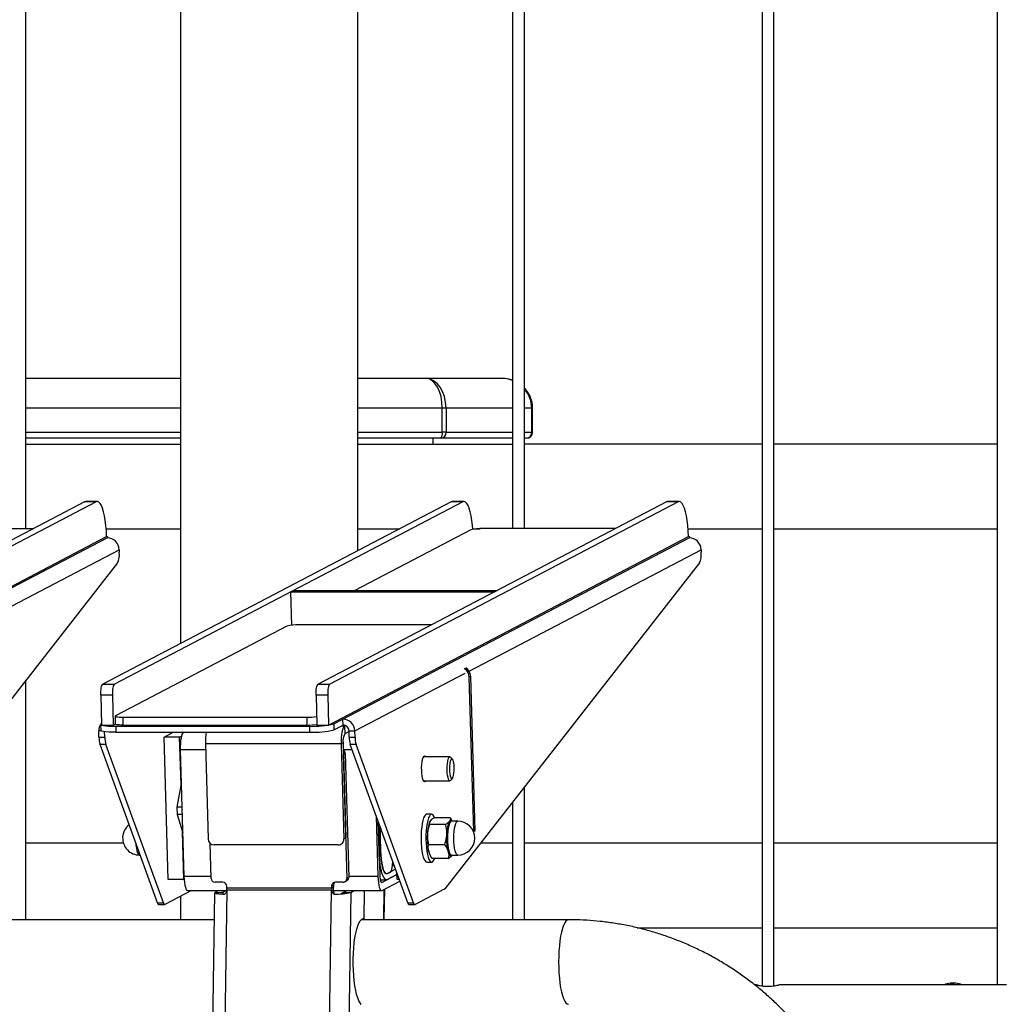
# Model space of a CAD drawing. Units: millimetres. Extents: x 0 to 5940, y 0 to 4206.
# Drawn here: x 1647 to 1696, y 682 to 731 of the extents above; entities that cross this region are included whole.
import ezdxf

# ---------------------------------------------------------------- set-up
doc = ezdxf.new("R2010")
doc.units = ezdxf.units.MM
doc.header["$LTSCALE"] = 100

msp = doc.modelspace()

# ---------------------------------------------------------------- linework, layer by layer
at = {"color": 7, "linetype": 'Continuous', "lineweight": 25}
for p, q in [((1655.257, 759.49), (1655.257, 699.917)), ((1664.147, 704.572), (1664.147, 759.49)), ((1647.502, 705.677), (1647.502, 757.998)), ((1671.902, 757.998), (1671.902, 705.677)), ((1672.502, 705.677), (1672.502, 757.998)), ((1684.402, 757.998), (1684.402, 682.765)), ((1685.002, 682.765), (1685.002, 757.998)), ((1696.191, 757.98), (1696.191, 682.81)), ((1647.502, 713.21), (1655.257, 713.21)), ((1664.147, 713.21), (1667.546, 713.21)), ((1667.546, 713.21), (1671.324, 713.21)), ((1668.381, 710.51), (1668.381, 711.71)), ((1668.567, 711.71), (1668.381, 711.71)), ((1668.567, 711.71), (1668.567, 710.51)), ((1672.863, 710.51), (1672.863, 711.71)), ((1672.907, 710.51), (1672.907, 711.71)), ((1655.257, 710.21), (1647.502, 710.21)), ((1668.311, 710.21), (1664.147, 710.21)), ((1667.899, 710.21), (1667.899, 709.91)), ((1671.902, 710.21), (1668.311, 710.21)), ((1668.567, 710.51), (1668.381, 710.51)), ((1672.607, 710.21), (1672.502, 710.21)), ((1647.502, 709.91), (1655.257, 709.91)), ((1664.147, 709.91), (1667.899, 709.91)), ((1667.899, 709.91), (1671.902, 709.91)), ((1684.402, 709.915), (1672.502, 709.915)), ((1696.191, 709.915), (1685.002, 709.915)), ((1650.452, 707.021), (1632.994, 697.881)), ((1651.035, 707.021), (1633.577, 697.881)), ((1650.452, 707.021), (1650.509, 707.036)), ((1651.035, 707.021), (1650.452, 707.021)), ((1651.092, 707.036), (1650.509, 707.036)), ((1668.825, 707.021), (1651.367, 697.881)), ((1669.408, 707.021), (1651.95, 697.881)), ((1679.615, 707.021), (1662.158, 697.881)), ((1680.198, 707.021), (1662.741, 697.881)), ((1668.825, 707.021), (1668.882, 707.036)), ((1669.408, 707.021), (1668.825, 707.021)), ((1669.465, 707.036), (1668.882, 707.036)), ((1679.615, 707.021), (1679.672, 707.036)), ((1680.198, 707.021), (1679.615, 707.021)), ((1680.256, 707.036), (1679.672, 707.036)), ((1641.242, 705.677), (1647.884, 705.677)), ((1651.537, 705.675), (1655.257, 705.675)), ((1669.803, 705.616), (1664.003, 702.579)), ((1664.147, 705.675), (1666.253, 705.675)), ((1669.91, 705.675), (1670.276, 705.675)), ((1677.048, 705.677), (1670.405, 705.677)), ((1680.7, 705.675), (1684.402, 705.675)), ((1685.002, 705.675), (1696.191, 705.675)), ((1633.518, 695.835), (1651.558, 705.28)), ((1634.234, 696.133), (1651.587, 705.219)), ((1651.616, 705.218), (1651.615, 705.248)), ((1662.682, 695.835), (1680.721, 705.28)), ((1663.398, 696.133), (1680.751, 705.219)), ((1680.779, 705.218), (1680.778, 705.248)), ((1652.188, 704.623), (1652.191, 704.496)), ((1681.351, 704.623), (1681.355, 704.496)), ((1652.109, 703.956), (1639.337, 687.626)), ((1681.272, 703.956), (1668.501, 687.626)), ((1660.784, 702.506), (1660.924, 702.579)), ((1660.784, 702.506), (1670.991, 702.506)), ((1660.832, 700.84), (1660.784, 702.506)), ((1660.924, 702.579), (1671.131, 702.579)), ((1670.991, 702.506), (1671.131, 702.579)), ((1660.597, 700.796), (1651.996, 696.293)), ((1667.842, 700.857), (1661.199, 700.857)), ((1669.804, 698.274), (1669.734, 698.238)), ((1669.957, 690.496), (1669.734, 698.238)), ((1670.027, 690.532), (1669.804, 698.274)), ((1647.502, 686.08), (1647.502, 698.065)), ((1651.367, 697.881), (1651.95, 697.881)), ((1662.158, 697.881), (1662.741, 697.881)), ((1651.848, 697.324), (1651.265, 697.324)), ((1651.265, 697.324), (1651.308, 695.835)), ((1651.848, 697.324), (1651.891, 695.835)), ((1662.639, 697.324), (1662.055, 697.324)), ((1662.055, 697.324), (1662.098, 695.835)), ((1662.639, 697.324), (1662.682, 695.835)), ((1651.982, 696.278), (1651.994, 695.881)), ((1651.251, 695.867), (1651.26, 695.569)), ((1651.305, 695.937), (1651.269, 695.89)), ((1651.306, 695.91), (1651.278, 695.896)), ((1651.308, 695.835), (1651.891, 695.835)), ((1651.891, 695.835), (1651.994, 695.888)), ((1652.018, 695.774), (1661.739, 695.774)), ((1652.018, 695.774), (1652.026, 695.476)), ((1652.366, 696.232), (1661.601, 696.232)), ((1652.366, 696.232), (1652.377, 695.835)), ((1652.377, 695.835), (1661.612, 695.835)), ((1661.612, 695.835), (1661.601, 696.232)), ((1661.748, 695.476), (1661.739, 695.774)), ((1662.098, 695.835), (1662.682, 695.835)), ((1662.944, 695.896), (1663.398, 696.133)), ((1662.944, 695.896), (1662.952, 695.598)), ((1662.952, 695.598), (1663.406, 695.836)), ((1663.406, 695.836), (1663.398, 696.133)), ((1663.525, 695.81), (1663.478, 695.785)), ((1663.478, 695.785), (1663.489, 695.388)), ((1651.175, 695.224), (1651.166, 695.538)), ((1651.467, 695.224), (1651.459, 695.504)), ((1652.026, 695.476), (1661.748, 695.476)), ((1654.439, 695.235), (1654.9, 695.476)), ((1655.217, 695.235), (1655.309, 695.283)), ((1663.708, 695.503), (1663.489, 695.388)), ((1663.706, 695.538), (1663.998, 695.538)), ((1663.716, 695.224), (1663.706, 695.538)), ((1664.007, 695.224), (1663.998, 695.538)), ((1651.175, 695.224), (1651.467, 695.224)), ((1651.52, 694.865), (1651.228, 694.865)), ((1654.111, 686.92), (1651.228, 694.865)), ((1654.402, 686.92), (1651.52, 694.865)), ((1655.217, 695.235), (1654.439, 695.235)), ((1654.645, 688.089), (1654.439, 695.235)), ((1655.286, 692.835), (1655.217, 695.235)), ((1663.314, 694.894), (1656.509, 694.894)), ((1656.509, 694.894), (1656.647, 690.129)), ((1663.407, 694.942), (1663.314, 694.894)), ((1663.314, 694.894), (1663.451, 690.129)), ((1663.407, 694.942), (1663.545, 690.178)), ((1663.716, 695.224), (1664.007, 695.224)), ((1664.06, 694.865), (1663.768, 694.865)), ((1666.651, 686.92), (1663.768, 694.865)), ((1666.942, 686.92), (1664.06, 694.865)), ((1655.249, 694.594), (1655.432, 688.242)), ((1663.512, 694.416), (1663.419, 694.367)), ((1663.419, 694.367), (1663.598, 688.152)), ((1663.512, 694.416), (1663.691, 688.201)), ((1668.762, 694.242), (1667.439, 694.242)), ((1668.887, 694.128), (1668.796, 694.225)), ((1655.298, 692.899), (1655.082, 691.721)), ((1667.439, 693.042), (1668.762, 693.042)), ((1668.796, 693.06), (1668.887, 693.157)), ((1672.502, 686.08), (1672.502, 692.742)), ((1671.902, 691.975), (1671.902, 686.08)), ((1655.332, 691.721), (1655.082, 691.721)), ((1655.082, 691.721), (1655.092, 691.359)), ((1655.342, 691.359), (1655.092, 691.359)), ((1655.092, 691.359), (1655.369, 690.439)), ((1667.841, 691.369), (1667.598, 691.369)), ((1665.065, 691.29), (1665.153, 688.242)), ((1665.21, 689.531), (1665.168, 691.007)), ((1665.168, 691.007), (1665.246, 688.291)), ((1668.552, 690.853), (1667.736, 690.853)), ((1668.782, 691.188), (1667.967, 691.188)), ((1669.153, 691.019), (1668.837, 691.019)), ((1668.885, 691.019), (1668.883, 691.022)), ((1655.423, 688.089), (1655.354, 690.489)), ((1665.28, 689.568), (1665.245, 690.795)), ((1669.938, 690.496), (1669.957, 690.496)), ((1670.027, 690.532), (1669.957, 690.496)), ((1652.4, 689.915), (1647.502, 689.915)), ((1656.794, 688.152), (1656.743, 689.914)), ((1663.168, 689.832), (1656.947, 689.832)), ((1663.299, 689.864), (1663.388, 689.91)), ((1663.451, 690.129), (1663.545, 690.178)), ((1665.262, 690.183), (1665.28, 689.568)), ((1668.504, 689.834), (1667.688, 689.834)), ((1671.902, 689.915), (1670.291, 689.915)), ((1684.402, 689.915), (1672.502, 689.915)), ((1696.191, 689.915), (1685.002, 689.915)), ((1667.753, 689.351), (1667.771, 689.316)), ((1653.211, 689.319), (1653.24, 689.319)), ((1665.93, 688.906), (1665.896, 688.906)), ((1667.598, 688.969), (1667.841, 688.969)), ((1668.688, 689.149), (1667.872, 689.149)), ((1668.837, 689.319), (1669.153, 689.319)), ((1666.039, 688.605), (1665.633, 688.392)), ((1665.633, 688.392), (1665.777, 688.468)), ((1665.885, 688.788), (1665.973, 688.788)), ((1666.116, 688.089), (1666.106, 688.42)), ((1655.423, 688.089), (1654.645, 688.089)), ((1655.439, 688.097), (1655.423, 688.089)), ((1657.382, 687.954), (1656.994, 687.954)), ((1663.41, 687.954), (1663.021, 687.954)), ((1663.497, 687.975), (1663.59, 688.024)), ((1663.598, 688.152), (1663.691, 688.201)), ((1665.267, 688.082), (1665.594, 688.082)), ((1665.351, 687.942), (1666.109, 688.339)), ((1665.362, 687.545), (1666.254, 688.013)), ((1666.109, 688.339), (1665.642, 688.095)), ((1666.227, 688.089), (1666.116, 688.089)), ((1655.809, 687.539), (1654.48, 686.844)), ((1655.618, 687.539), (1657.583, 687.539)), ((1656.971, 687.428), (1656.668, 668.952)), ((1657.162, 687.539), (1656.994, 687.451)), ((1656.994, 687.451), (1657.383, 687.451)), ((1657.586, 687.555), (1657.288, 669.387)), ((1657.551, 687.539), (1657.383, 687.451)), ((1657.585, 687.656), (1657.583, 687.755)), ((1662.835, 687.656), (1657.585, 687.656)), ((1657.586, 687.579), (1657.586, 687.555)), ((1657.586, 687.579), (1662.835, 687.579)), ((1662.537, 669.387), (1662.835, 687.555)), ((1662.832, 687.755), (1662.925, 687.804)), ((1662.832, 687.755), (1662.835, 687.656)), ((1662.928, 687.705), (1662.835, 687.656)), ((1662.835, 687.555), (1662.835, 687.579)), ((1662.835, 687.579), (1662.929, 687.551)), ((1662.835, 687.555), (1662.929, 687.527)), ((1662.925, 687.804), (1662.928, 687.705)), ((1662.929, 687.527), (1662.929, 687.551)), ((1662.929, 687.539), (1665.339, 687.539)), ((1663.41, 687.451), (1663.578, 687.539)), ((1663.41, 687.451), (1663.799, 687.451)), ((1663.799, 687.451), (1663.495, 668.94)), ((1663.799, 687.451), (1663.967, 687.539)), ((1664.459, 686.128), (1664.482, 687.539)), ((1665.468, 686.08), (1665.493, 687.614)), ((1668.481, 687.608), (1667.02, 686.844)), ((1654.111, 686.92), (1654.402, 686.92)), ((1655.257, 687.25), (1655.257, 686.08)), ((1666.651, 686.92), (1666.942, 686.92)), ((1654.174, 686.84), (1654.466, 686.84)), ((1666.714, 686.84), (1667.006, 686.84)), ((1656.949, 686.08), (1635.148, 686.08)), ((1674.706, 686.08), (1664.311, 686.08)), ((1664.459, 686.128), (1664.388, 686.128)), ((1678.141, 685.675), (1684.402, 685.675)), ((1685.002, 685.675), (1696.191, 685.675)), ((1684.149, 682.81), (1684.034, 682.81)), ((1696.649, 682.81), (1685.25, 682.81)), ((1694.11, 682.895), (1693.85, 682.895))]:
    msp.add_line(p, q, dxfattribs=at)
at = {"color": 8, "linetype": 'Continuous', "lineweight": 25}
for p, q in [((1655.257, 711.71), (1647.502, 711.71)), ((1668.381, 711.71), (1664.147, 711.71)), ((1671.902, 711.71), (1668.567, 711.71)), ((1672.863, 711.71), (1672.502, 711.71)), ((1672.907, 711.71), (1672.863, 711.71)), ((1647.502, 710.51), (1655.257, 710.51)), ((1664.147, 710.51), (1668.381, 710.51)), ((1668.567, 710.51), (1671.902, 710.51)), ((1672.502, 710.51), (1672.863, 710.51)), ((1672.907, 710.51), (1672.863, 710.51)), ((1640.56, 698.535), (1652.188, 704.623)), ((1669.723, 698.535), (1681.351, 704.623)), ((1663.998, 695.538), (1669.534, 698.436)), ((1663.478, 695.785), (1663.31, 695.785)), ((1651.299, 695.538), (1651.166, 695.538)), ((1663.708, 695.486), (1663.675, 695.486)), ((1656.518, 694.594), (1655.249, 694.594)), ((1663.867, 694.594), (1663.417, 694.594)), ((1656.791, 688.242), (1655.432, 688.242)), ((1665.153, 688.242), (1663.69, 688.242)), ((1665.351, 687.942), (1665.328, 687.942)), ((1657.382, 687.393), (1657.383, 687.451)), ((1665.446, 686.08), (1665.471, 687.602))]:
    msp.add_line(p, q, dxfattribs=at)
at = {"color": 7, "linetype": 'Continuous', "lineweight": 25, "flags": 128}
for points in [[(1651.558, 705.28), (1651.545, 705.56), (1651.523, 705.829), (1651.492, 706.082), (1651.453, 706.314), (1651.407, 706.52), (1651.354, 706.696), (1651.296, 706.838), (1651.234, 706.943), (1651.169, 707.009), (1651.102, 707.036), (1651.035, 707.021)], [(1669.912, 705.644), (1669.896, 705.829), (1669.865, 706.082), (1669.826, 706.314), (1669.78, 706.52), (1669.727, 706.696), (1669.669, 706.838), (1669.607, 706.943), (1669.541, 707.009), (1669.475, 707.036), (1669.408, 707.021)], [(1680.721, 705.28), (1680.708, 705.56), (1680.686, 705.829), (1680.655, 706.082), (1680.616, 706.314), (1680.57, 706.52), (1680.517, 706.696), (1680.459, 706.838), (1680.397, 706.943), (1680.332, 707.009), (1680.265, 707.036), (1680.198, 707.021)], [(1651.587, 705.219), (1651.614, 705.243), (1651.602, 705.265), (1651.558, 705.285)], [(1680.751, 705.219), (1680.777, 705.243), (1680.766, 705.265), (1680.721, 705.285)], [(1651.265, 697.324), (1651.264, 697.422), (1651.268, 697.518), (1651.277, 697.61), (1651.289, 697.692), (1651.305, 697.763), (1651.324, 697.82), (1651.345, 697.859), (1651.367, 697.881)], [(1651.95, 697.881), (1651.928, 697.859), (1651.907, 697.82), (1651.888, 697.763), (1651.872, 697.692), (1651.86, 697.61), (1651.852, 697.518), (1651.848, 697.422), (1651.848, 697.324)], [(1662.055, 697.324), (1662.055, 697.422), (1662.059, 697.518), (1662.067, 697.61), (1662.079, 697.692), (1662.095, 697.763), (1662.114, 697.82), (1662.135, 697.859), (1662.158, 697.881)], [(1662.741, 697.881), (1662.718, 697.859), (1662.697, 697.82), (1662.679, 697.763), (1662.663, 697.692), (1662.65, 697.61), (1662.642, 697.518), (1662.638, 697.422), (1662.639, 697.324)], [(1651.996, 696.293), (1651.983, 696.281), (1651.989, 696.269), (1652.013, 696.259), (1652.056, 696.25), (1652.115, 696.242), (1652.189, 696.236), (1652.273, 696.233), (1652.366, 696.232)], [(1651.278, 695.896), (1651.252, 695.872), (1651.263, 695.849), (1651.313, 695.828), (1651.399, 695.81), (1651.517, 695.794), (1651.664, 695.783), (1651.833, 695.776), (1652.018, 695.774)], [(1652.377, 695.835), (1652.285, 695.836), (1652.2, 695.839), (1652.127, 695.845), (1652.068, 695.853), (1652.025, 695.862), (1652, 695.872), (1651.994, 695.881)], [(1663.478, 695.785), (1663.442, 695.751), (1663.408, 695.687), (1663.378, 695.597), (1663.353, 695.484), (1663.333, 695.351), (1663.32, 695.205), (1663.313, 695.05), (1663.314, 694.894)], [(1652.026, 695.476), (1651.841, 695.478), (1651.672, 695.485), (1651.526, 695.497), (1651.407, 695.512), (1651.322, 695.53), (1651.272, 695.551), (1651.26, 695.569)], [(1655.398, 695.476), (1655.376, 695.451), (1655.343, 695.388), (1655.313, 695.298), (1655.287, 695.184), (1655.268, 695.052), (1655.254, 694.905), (1655.248, 694.751), (1655.249, 694.594)], [(1667.347, 693.563), (1667.346, 693.714), (1667.354, 693.861), (1667.37, 693.996), (1667.393, 694.113), (1667.421, 694.203), (1667.453, 694.264), (1667.488, 694.291), (1667.524, 694.283), (1667.557, 694.242)], [(1668.796, 693.06), (1668.763, 693.042), (1668.728, 693.06), (1668.695, 693.115), (1668.666, 693.202), (1668.643, 693.317), (1668.628, 693.453), (1668.621, 693.601), (1668.623, 693.751), (1668.634, 693.894), (1668.653, 694.022), (1668.678, 694.125), (1668.709, 694.199), (1668.743, 694.237), (1668.778, 694.238), (1668.796, 694.225)], [(1668.901, 694.109), (1668.87, 694.14), (1668.838, 694.135), (1668.808, 694.093), (1668.781, 694.017), (1668.76, 693.914), (1668.747, 693.791), (1668.742, 693.657), (1668.745, 693.521), (1668.757, 693.395), (1668.776, 693.287), (1668.802, 693.205), (1668.832, 693.156), (1668.864, 693.143), (1668.895, 693.167), (1668.924, 693.226), (1668.948, 693.316), (1668.965, 693.43), (1668.975, 693.56), (1668.975, 693.696), (1668.968, 693.829), (1668.952, 693.947), (1668.929, 694.043), (1668.901, 694.109)], [(1667.557, 693.042), (1667.525, 693.003), (1667.49, 692.993), (1667.455, 693.019), (1667.423, 693.078), (1667.394, 693.167), (1667.371, 693.282), (1667.355, 693.417), (1667.347, 693.563)], [(1667.598, 691.369), (1667.585, 691.367), (1667.536, 691.339), (1667.489, 691.276), (1667.446, 691.179), (1667.407, 691.051), (1667.374, 690.896), (1667.348, 690.719), (1667.329, 690.526), (1667.319, 690.321), (1667.317, 690.112), (1667.323, 689.905), (1667.338, 689.706), (1667.361, 689.521), (1667.391, 689.355), (1667.427, 689.214), (1667.469, 689.102), (1667.514, 689.023), (1667.562, 688.978), (1667.598, 688.969)], [(1667.989, 691.188), (1667.97, 691.235), (1667.925, 691.314), (1667.877, 691.359), (1667.828, 691.367), (1667.779, 691.339), (1667.732, 691.276), (1667.689, 691.179), (1667.65, 691.051), (1667.617, 690.896), (1667.591, 690.719), (1667.572, 690.526), (1667.562, 690.321), (1667.56, 690.112), (1667.566, 689.905), (1667.581, 689.706), (1667.604, 689.521), (1667.634, 689.355), (1667.67, 689.214), (1667.712, 689.102), (1667.757, 689.023), (1667.805, 688.978), (1667.854, 688.97), (1667.903, 688.998), (1667.95, 689.061), (1667.989, 689.149)], [(1668.837, 691.019), (1668.814, 691.013), (1668.773, 690.973), (1668.735, 690.899), (1668.702, 690.792), (1668.675, 690.659), (1668.654, 690.503), (1668.642, 690.334)], [(1668.882, 691.019), (1668.881, 691.021), (1668.854, 691.051), (1668.827, 691.067), (1668.799, 691.067), (1668.772, 691.051), (1668.745, 691.021)], [(1668.796, 691.041), (1668.822, 691.043), (1668.862, 691.018)], [(1668.862, 689.319), (1668.825, 689.295), (1668.783, 689.303), (1668.743, 689.346), (1668.706, 689.423), (1668.673, 689.53), (1668.646, 689.664), (1668.625, 689.818), (1668.612, 689.986), (1668.608, 690.162), (1668.612, 690.339)], [(1668.642, 690.334), (1668.638, 690.157), (1668.643, 689.98), (1668.656, 689.812), (1668.678, 689.659), (1668.706, 689.529), (1668.74, 689.427), (1668.778, 689.357), (1668.819, 689.322), (1668.837, 689.319)], [(1665.642, 688.095), (1665.581, 688.083), (1665.521, 688.113), (1665.462, 688.182), (1665.407, 688.289), (1665.356, 688.432), (1665.311, 688.607), (1665.274, 688.81), (1665.244, 689.035), (1665.222, 689.278), (1665.21, 689.531)], [(1665.28, 689.568), (1665.292, 689.338), (1665.312, 689.12), (1665.342, 688.92), (1665.379, 688.745), (1665.422, 688.6), (1665.471, 688.49), (1665.523, 688.417), (1665.578, 688.384), (1665.633, 688.392)], [(1665.633, 688.392), (1665.578, 688.384), (1665.523, 688.417), (1665.471, 688.49), (1665.422, 688.6), (1665.379, 688.745), (1665.342, 688.92), (1665.312, 689.12), (1665.292, 689.338), (1665.28, 689.568)], [(1668.674, 689.491), (1668.696, 689.42), (1668.72, 689.361), (1668.745, 689.316), (1668.772, 689.286), (1668.799, 689.27), (1668.827, 689.271), (1668.854, 689.286), (1668.881, 689.317)], [(1665.777, 688.468), (1665.813, 688.507), (1665.845, 688.584), (1665.871, 688.694), (1665.89, 688.829), (1665.899, 688.98), (1665.9, 688.99)], [(1655.432, 688.242), (1655.44, 688.089), (1655.455, 687.945), (1655.476, 687.817), (1655.503, 687.709), (1655.534, 687.625), (1655.568, 687.568), (1655.604, 687.542), (1655.618, 687.539)], [(1665.153, 688.242), (1665.161, 688.089), (1665.176, 687.945), (1665.197, 687.817), (1665.224, 687.709), (1665.255, 687.625), (1665.289, 687.568), (1665.325, 687.542), (1665.362, 687.545)], [(1665.246, 688.291), (1665.25, 688.214), (1665.258, 688.142), (1665.268, 688.078), (1665.281, 688.024), (1665.297, 687.982), (1665.314, 687.954), (1665.332, 687.94), (1665.351, 687.942)], [(1654.402, 686.92), (1654.411, 686.898), (1654.42, 686.879), (1654.43, 686.864), (1654.44, 686.853), (1654.45, 686.845), (1654.46, 686.841), (1654.47, 686.84), (1654.48, 686.844)], [(1666.942, 686.92), (1666.951, 686.898), (1666.96, 686.879), (1666.97, 686.864), (1666.98, 686.853), (1666.99, 686.845), (1667, 686.841), (1667.01, 686.84), (1667.02, 686.844)], [(1664.322, 681.837), (1664.258, 681.911), (1664.197, 682.021), (1664.139, 682.164), (1664.086, 682.338), (1664.04, 682.539), (1663.999, 682.765), (1663.966, 683.012), (1663.941, 683.274), (1663.924, 683.549), (1663.916, 683.83), (1663.916, 684.114), (1663.925, 684.396), (1663.942, 684.669), (1663.968, 684.931), (1664.002, 685.176), (1664.042, 685.401), (1664.09, 685.601), (1664.143, 685.772), (1664.2, 685.913), (1664.262, 686.021), (1664.326, 686.093), (1664.393, 686.129), (1664.459, 686.128)], [(1664.459, 686.128), (1664.525, 686.089), (1664.536, 686.08)], [(1674.706, 686.08), (1674.641, 686.061), (1674.577, 686.007), (1674.515, 685.918), (1674.457, 685.796), (1674.403, 685.642), (1674.354, 685.459), (1674.311, 685.25), (1674.275, 685.02), (1674.246, 684.771), (1674.225, 684.508), (1674.213, 684.236), (1674.208, 683.96), (1674.213, 683.683), (1674.225, 683.411), (1674.246, 683.148), (1674.275, 682.9), (1674.311, 682.669), (1674.354, 682.461), (1674.403, 682.278), (1674.457, 682.124), (1674.515, 682.001), (1674.577, 681.912), (1674.641, 681.858), (1674.706, 681.84)], [(1674.706, 686.08), (1674.641, 686.061), (1674.577, 686.007), (1674.515, 685.918), (1674.457, 685.796), (1674.403, 685.642), (1674.354, 685.459), (1674.311, 685.25), (1674.275, 685.02), (1674.246, 684.771), (1674.225, 684.508), (1674.213, 684.236), (1674.208, 683.96), (1674.213, 683.683), (1674.225, 683.411), (1674.246, 683.148), (1674.275, 682.9), (1674.311, 682.669), (1674.354, 682.461), (1674.403, 682.278), (1674.457, 682.124), (1674.515, 682.001), (1674.577, 681.912), (1674.641, 681.858), (1674.705, 681.84)]]:
    msp.add_lwpolyline(points, dxfattribs=at)
at = {"color": 8, "linetype": 'Continuous', "lineweight": 25, "flags": 128}
for points in [[(1668.612, 690.339), (1668.624, 690.508), (1668.644, 690.663), (1668.671, 690.798), (1668.703, 690.908), (1668.74, 690.987), (1668.781, 691.032), (1668.796, 691.041)], [(1669.153, 689.319), (1669.135, 689.322), (1669.094, 689.357), (1669.056, 689.427), (1669.022, 689.529), (1668.994, 689.659), (1668.972, 689.812), (1668.959, 689.98), (1668.954, 690.157), (1668.958, 690.334), (1668.97, 690.503), (1668.99, 690.659), (1669.018, 690.792), (1669.051, 690.899), (1669.089, 690.973), (1669.13, 691.013), (1669.153, 691.019)], [(1653.02, 689.927), (1653.03, 689.812), (1653.051, 689.659), (1653.079, 689.529), (1653.113, 689.427), (1653.152, 689.357), (1653.193, 689.322), (1653.211, 689.319)]]:
    msp.add_lwpolyline(points, dxfattribs=at)
at = {"color": 7, "linetype": 'Continuous', "lineweight": 25}
for centre, radius, start, end in [((1668.009, 710.439), 0.379, 322.8327, 10.7708), ((1668.287, 710.489), 0.281, 274.8881, 4.1693), ((1672.607, 710.51), 0.3, 270, 0), ((1672.583, 710.489), 0.281, 274.8881, 4.1693), ((1670.313, 703.585), 2.094, 87.4624, 104.0888), ((1651.578, 704.609), 0.61, 1.3381, 89.1303), ((1680.741, 704.609), 0.61, 1.3381, 89.1303), ((1651.105, 704.386), 1.092, 336.8047, 5.7761), ((1680.268, 704.386), 1.092, 336.8047, 5.7761), ((1661.107, 698.765), 2.094, 87.4624, 104.0888), ((1669.219, 698.223), 0.515, 1.6691, 59.281), ((1669.289, 698.259), 0.515, 1.6691, 59.281), ((1661.632, 699.518), 3.287, 269.4621, 277.9454), ((1651.758, 695.557), 0.592, 148.8725, 181.8146), ((1661.643, 699.121), 3.287, 269.4621, 277.9454), ((1661.924, 699.958), 4.188, 267.4624, 284.0888), ((1663.388, 695.524), 0.61, 1.3381, 89.1303), ((1663.402, 695.531), 0.305, 1.3381, 89.1303), ((1659.366, 695.004), 2.859, 170.3005, 182.2119), ((1661.933, 699.66), 4.188, 267.4624, 284.0888), ((1664.095, 695.047), 0.696, 150.6138, 188.6206), ((1652.432, 695.225), 1.256, 180.0548, 196.6578), ((1652.723, 695.225), 1.256, 180.0548, 196.6578), ((1664.972, 695.225), 1.256, 180.0548, 196.6578), ((1665.264, 695.225), 1.256, 180.0548, 196.6578), ((1663.307, 694.41), 0.206, 1.6777, 57.3408), ((1653.211, 690.169), 0.85, 127.9007, 177.3404), ((1669.199, 690.375), 1.565, 155.6378, 181.1554), ((1670.171, 690.375), 1.565, 155.6378, 181.1554), ((1669.153, 690.169), 0.85, 270, 90), ((1667.318, 690.27), 2.057, 169.2759, 182.424), ((1670.657, 690.156), 3.029, 176.4521, 192.675), ((1671.629, 690.156), 3.029, 176.4521, 192.675), ((1653.211, 690.169), 0.85, 177.3404, 270), ((1656.951, 690.137), 0.305, 181.3381, 269.1303), ((1663.167, 690.117), 0.285, 270.3402, 2.5602), ((1668.369, 689.653), 0.686, 193.6384, 206.1414), ((1656.997, 688.157), 0.203, 181.3381, 269.1303), ((1657.379, 687.751), 0.203, 1.3381, 89.1303), ((1663.022, 687.764), 0.19, 90.3402, 182.5602), ((1663.12, 687.811), 0.194, 134.2715, 182.0167), ((1663.408, 688.144), 0.19, 270.3402, 2.5602), ((1663.499, 688.194), 0.192, 298.0731, 2.2389), ((1655.887, 687.607), 1.7, 359.0598, 1.6439), ((1661.136, 687.607), 1.7, 359.0598, 1.6439), ((1659.53, 687.607), 3.399, 359.0598, 1.6439), ((1668.45, 687.663), 0.0626, 299.8078, 323.8115), ((1654.215, 686.937), 0.106, 189.4966, 247.4588), ((1666.755, 686.937), 0.106, 189.4966, 247.4588), ((1693.856, 682.215), 0.679, 90.4966, 118.975), ((1694.11, 682.227), 0.666, 60.9688, 119.0312)]:
    msp.add_arc(centre, radius, start, end, dxfattribs=at)
for centre, major_axis, ratio, start_param, end_param in [((1667.546, 711.71), (0, 1.5), 0.556646, 4.712389, 6.283185), ((1667.546, 711.71), (0, 1.5), 0.680385, 4.712389, 6.283185), ((1671.324, 711.71), (1.575, 0), 0.952541, 1.316537, 1.570796), ((1657.772, 687.451), (0.8, 0.024), 0.120434, 2.898745, 4.216861), ((1657.772, 687.451), (0.4, 0.034), 0.306374, 2.87347, 3.668385), ((1663.021, 687.451), (0.8, 0.024), 0.120434, 4.722221, 6.040337), ((1663.021, 687.451), (0.4, 0.034), 0.306374, 5.269915, 6.015063)]:
    msp.add_ellipse(centre, major_axis=major_axis, ratio=ratio, start_param=start_param, end_param=end_param, dxfattribs=at)
at = {"color": 8, "linetype": 'Continuous', "lineweight": 25}
for start_param, end_param in [(1.185995, 1.570796), (0, 0.699411)]:
    msp.add_ellipse((1671.324, 711.71), major_axis=(1.539, 0), ratio=0.974617, start_param=start_param, end_param=end_param, dxfattribs=at)
at = {"color": 7, "linetype": 'Continuous', "lineweight": 25}
for points, knots in [([(1671.902, 713.104), (1671.893, 713.108), (1671.834, 713.134), (1671.771, 713.148), (1671.718, 713.159)], [0, 0, 0, 0, 0.1466912, 1, 1, 1, 1]), ([(1672.907, 711.71), (1672.906, 711.751), (1672.903, 711.863), (1672.872, 712.044), (1672.808, 712.247), (1672.713, 712.438), (1672.611, 712.594), (1672.531, 712.676), (1672.502, 712.707)], [0, 0, 0, 0, 0.112531, 0.303747, 0.495633, 0.688731, 0.88362, 1, 1, 1, 1]), ([(1667.736, 690.853), (1667.723, 690.813), (1667.669, 690.647), (1667.649, 690.475), (1667.634, 690.343)], [0, 0, 0, 0, 0.239199, 1, 1, 1, 1]), ([(1667.736, 690.853), (1667.733, 690.88), (1667.726, 690.935), (1667.757, 690.992), (1667.773, 691.021)], [0, 0, 0, 0, 0.495458, 1, 1, 1, 1]), ([(1667.773, 691.021), (1667.776, 691.025), (1667.797, 691.055), (1667.853, 691.111), (1667.929, 691.162), (1667.967, 691.188)], [0, 0, 0, 0, 0.07009, 0.530784, 1, 1, 1, 1]), ([(1668.745, 691.021), (1668.742, 691.017), (1668.721, 690.987), (1668.665, 690.93), (1668.59, 690.879), (1668.552, 690.853)], [0, 0, 0, 0, 0.07009, 0.530784, 1, 1, 1, 1]), ([(1668.606, 690.343), (1668.603, 690.475), (1668.599, 690.647), (1668.561, 690.813), (1668.552, 690.853)], [0, 0, 0, 0, 0.760801, 1, 1, 1, 1]), ([(1668.782, 691.188), (1668.785, 691.161), (1668.792, 691.106), (1668.761, 691.049), (1668.745, 691.021)], [0, 0, 0, 0, 0.495458, 1, 1, 1, 1]), ([(1668.883, 691.021), (1668.882, 691.024), (1668.858, 691.081), (1668.819, 691.136), (1668.782, 691.188)], [0, 0, 0, 0, 0.046249, 1, 1, 1, 1]), ([(1667.634, 690.343), (1667.633, 690.3), (1667.629, 690.127), (1667.663, 689.959), (1667.688, 689.834)], [0, 0, 0, 0, 0.254079, 1, 1, 1, 1]), ([(1668.504, 689.834), (1668.541, 689.959), (1668.591, 690.127), (1668.603, 690.3), (1668.606, 690.343)], [0, 0, 0, 0, 0.745921, 1, 1, 1, 1]), ([(1667.702, 689.491), (1667.7, 689.5), (1667.684, 689.561), (1667.67, 689.677), (1667.682, 689.781), (1667.688, 689.834)], [0, 0, 0, 0, 0.07009, 0.5307844, 1, 1, 1, 1]), ([(1668.504, 689.834), (1668.541, 689.778), (1668.615, 689.666), (1668.654, 689.55), (1668.674, 689.491)], [0, 0, 0, 0, 0.495458, 1, 1, 1, 1]), ([(1667.872, 689.149), (1667.835, 689.205), (1667.761, 689.317), (1667.722, 689.433), (1667.702, 689.491)], [0, 0, 0, 0, 0.495458, 1, 1, 1, 1]), ([(1668.674, 689.491), (1668.676, 689.483), (1668.692, 689.422), (1668.706, 689.306), (1668.694, 689.202), (1668.688, 689.149)], [0, 0, 0, 0, 0.07009, 0.530784, 1, 1, 1, 1]), ([(1668.688, 689.149), (1668.728, 689.176), (1668.81, 689.231), (1668.857, 689.288), (1668.881, 689.317)], [0, 0, 0, 0, 0.495458, 1, 1, 1, 1]), ([(1657.394, 687.355), (1657.416, 687.357), (1657.457, 687.36), (1657.513, 687.395), (1657.555, 687.443), (1657.58, 687.498), (1657.584, 687.538), (1657.586, 687.555)], [0, 0, 0, 0, 0.23282, 0.431429, 0.627184, 0.831995, 1, 1, 1, 1]), ([(1662.835, 687.555), (1662.837, 687.532), (1662.84, 687.486), (1662.874, 687.425), (1662.923, 687.38), (1662.98, 687.357), (1663.017, 687.356), (1663.032, 687.355)], [0, 0, 0, 0, 0.2183464, 0.4368486, 0.6510262, 0.8530094, 1, 1, 1, 1]), ([(1662.929, 687.527), (1662.93, 687.495), (1662.933, 687.444), (1662.949, 687.39), (1662.963, 687.371), (1662.965, 687.367)], [0, 0, 0, 0, 0.589832, 0.913017, 1, 1, 1, 1]), ([(1689.949, 670.46), (1689.948, 670.592), (1689.945, 670.958), (1689.916, 671.559), (1689.853, 672.259), (1689.758, 672.956), (1689.633, 673.648), (1689.478, 674.334), (1689.293, 675.012), (1689.078, 675.68), (1688.834, 676.338), (1688.561, 676.984), (1688.261, 677.617), (1687.932, 678.235), (1687.577, 678.837), (1687.196, 679.423), (1686.79, 679.99), (1686.359, 680.538), (1685.904, 681.065), (1685.427, 681.571), (1684.928, 682.054), (1684.408, 682.514), (1683.869, 682.949), (1683.311, 683.359), (1682.736, 683.743), (1682.145, 684.099), (1681.538, 684.429), (1680.918, 684.729), (1680.285, 685.001), (1679.641, 685.244), (1678.987, 685.456), (1678.325, 685.638), (1677.655, 685.79), (1676.979, 685.91), (1676.299, 685.999), (1675.615, 686.057), (1675.084, 686.078), (1674.78, 686.079), (1674.706, 686.08)], [0, 0, 0, 0, 0.016169, 0.044889, 0.073612, 0.102334, 0.131055, 0.159775, 0.188493, 0.217209, 0.245922, 0.274632, 0.303338, 0.332041, 0.360739, 0.389432, 0.41812, 0.446802, 0.475479, 0.50415, 0.532814, 0.561472, 0.590124, 0.618769, 0.647408, 0.67604, 0.704666, 0.733285, 0.761899, 0.790507, 0.81911, 0.847709, 0.876303, 0.904893, 0.93348, 0.962065, 0.990647, 1, 1, 1, 1]), ([(1684.149, 682.809), (1684.153, 682.808), (1684.161, 682.806), (1684.246, 682.788), (1684.379, 682.766), (1684.54, 682.748), (1684.652, 682.746), (1684.702, 682.745)], [0, 0, 0, 0, 0.190495, 0.39979, 0.61345, 0.830228, 1, 1, 1, 1]), ([(1684.702, 682.745), (1684.763, 682.746), (1684.886, 682.749), (1685.051, 682.769), (1685.176, 682.792), (1685.249, 682.808), (1685.25, 682.808), (1685.25, 682.808)], [0, 0, 0, 0, 0.210955, 0.421773, 0.636124, 0.852924, 1, 1, 1, 1])]:
    msp.add_open_spline(points, degree=3, knots=knots, dxfattribs=at)

doc.saveas('drawing.dxf')
